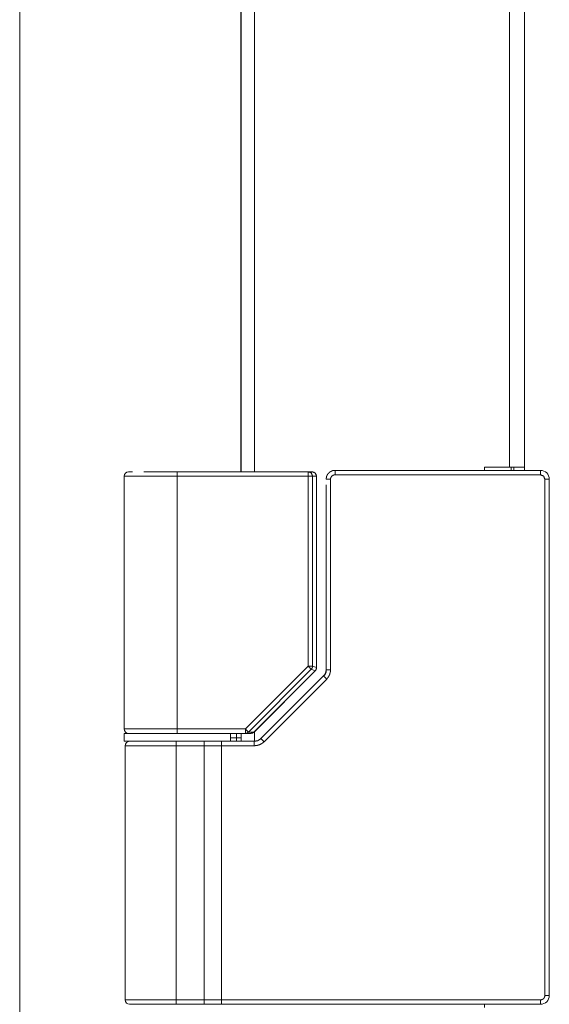
# Model space of a CAD drawing. Units: millimetres. Extents: x 0 to 4908, y 0 to 3340.
# Drawn here: x 3139 to 3199, y 2569 to 2680 of the extents above; entities that cross this region are included whole.
import ezdxf

# ---------------------------------------------------------------- set-up
doc = ezdxf.new("R2010")
doc.units = ezdxf.units.MM
doc.layers.add('Trimetric', color=7, linetype='Continuous')

msp = doc.modelspace()

# ---------------------------------------------------------------- linework, layer by layer
at = {"layer": 'Trimetric', "color": 151, "linetype": 'Continuous', "lineweight": 18}
for p, q in [((3139.17, 2791.56), (3139.17, 2525.96)), ((3164.16, 2791.56), (3164.16, 2629.29)), ((3164.17, 2791.56), (3164.17, 2629.29)), ((3165.67, 2791.56), (3165.67, 2629.29)), ((3194.47, 2629.81), (3194.47, 2791.56)), ((3196.17, 2791.56), (3196.17, 2629.81)), ((3191.67, 2629.46), (3191.67, 2629.81)), ((3194.47, 2629.81), (3191.67, 2629.81)), ((3194.67, 2629.79), (3194.67, 2629.45)), ((3194.97, 2629.8), (3194.97, 2629.46)), ((3196.17, 2629.8), (3196.17, 2629.46)), ((3165.67, 2599.93), (3165.67, 2598.84)), ((3164.17, 2599.74), (3164.17, 2598.84)), ((3191.67, 2568.81), (3191.67, 2569.16))]:
    msp.add_line(p, q, dxfattribs=at)
at = {"layer": 'Trimetric', "color": 3, "linetype": 'Continuous', "lineweight": 18}
for p, q in [((3150.97, 2628.81), (3150.97, 2600.26)), ((3156.97, 2629.31), (3171.75, 2629.31)), ((3156.97, 2628.81), (3171.75, 2628.81)), ((3156.97, 2628.81), (3156.97, 2600.26)), ((3171.75, 2629.31), (3172.19, 2629.31)), ((3171.75, 2607.36), (3171.75, 2628.81)), ((3172.25, 2607.36), (3172.25, 2628.81)), ((3172.25, 2628.81), (3172.69, 2628.81)), ((3172.69, 2628.81), (3172.69, 2607.18)), ((3172.69, 2607.18), (3172.69, 2628.81)), ((3197.97, 2629.46), (3174.78, 2629.46)), ((3197.97, 2628.96), (3174.78, 2628.96)), ((3173.77, 2627.84), (3173.77, 2606.93)), ((3174.27, 2628.46), (3174.27, 2606.94)), ((3198.47, 2570.16), (3198.47, 2628.46)), ((3198.97, 2570.16), (3198.97, 2628.46)), ((3164.65, 2600.26), (3171.75, 2607.36)), ((3172.1, 2607.01), (3165, 2599.91)), ((3172.54, 2606.83), (3165.62, 2599.91)), ((3165.63, 2599.91), (3172.55, 2606.83)), ((3172.54, 2606.83), (3172.1, 2607.01)), ((3172.69, 2607.18), (3172.25, 2607.36)), ((3173.04, 2605.8), (3166.41, 2599.17)), ((3173.84, 2605.89), (3166.76, 2598.82)), ((3173.49, 2606.25), (3173.04, 2605.8)), ((3164.65, 2600.26), (3156.97, 2600.26)), ((3165.62, 2599.91), (3165, 2599.91)), ((3150.97, 2599.76), (3150.97, 2598.86)), ((3152.08, 2599.76), (3151.47, 2599.76)), ((3159.37, 2599.76), (3164.65, 2599.76)), ((3160, 2598.86), (3159.45, 2598.86)), ((3165.66, 2598.86), (3161.95, 2598.86)), ((3162.97, 2598.86), (3162.97, 2599.76)), ((3163.67, 2599.26), (3162.97, 2599.26)), ((3163.67, 2599.26), (3163.67, 2598.86)), ((3164.65, 2599.76), (3165.28, 2599.76)), ((3151.07, 2598.36), (3151.07, 2569.66)), ((3156.83, 2598.36), (3156.83, 2569.66)), ((3159.99, 2598.36), (3156.83, 2598.36)), ((3159.99, 2598.36), (3159.99, 2569.66)), ((3161.95, 2598.36), (3161.95, 2569.66)), ((3165.66, 2598.36), (3161.95, 2598.36)), ((3156.83, 2569.66), (3159.99, 2569.66)), ((3156.84, 2569.16), (3160, 2569.16)), ((3161.95, 2569.66), (3197.97, 2569.66)), ((3161.95, 2569.16), (3197.97, 2569.16))]:
    msp.add_line(p, q, dxfattribs=at)
for centre, radius, start, end in [((3151.47, 2628.81), 0.5, 90, 180), ((3172.19, 2628.81), 0.5, 0, 90), ((3197.97, 2628.46), 1, 0, 90), ((3172.19, 2607.18), 0.5, 315, 0), ((3151.47, 2600.26), 0.5, 180, 270), ((3165.28, 2600.26), 0.5, 270, 315), ((3151.57, 2598.36), 0.5, 90, 180), ((3197.97, 2570.16), 1, 270, 0), ((3151.57, 2569.66), 0.5, 180, 270)]:
    msp.add_arc(centre, radius, start, end, dxfattribs=at)
for points, knots in [([(3150.97, 2628.81), (3151.43, 2628.81), (3154.68, 2628.81), (3156.97, 2628.81)], [0, 0, 0.076122, 0.617297, 1, 1]), ([(3153.19, 2629.31), (3154.52, 2629.31), (3155.33, 2629.31), (3156.97, 2629.31)], [0, 0, 0.350985, 0.565777, 1, 1]), ([(3171.75, 2629.31), (3172.1, 2629.17), (3172.25, 2628.81)], [0, 0, 0.497365, 1, 1]), ([(3172.69, 2628.81), (3172.54, 2629.17), (3172.19, 2629.31)], [0, 0, 0.502635, 1, 1]), ([(3173.78, 2628.46), (3173.78, 2628.47), (3173.78, 2628.47), (3173.78, 2628.48), (3173.78, 2628.49), (3173.78, 2628.49), (3173.78, 2628.5), (3173.78, 2628.5), (3173.78, 2628.51), (3173.78, 2628.51), (3173.78, 2628.52), (3173.78, 2628.53), (3173.78, 2628.54), (3173.78, 2628.54), (3173.78, 2628.55), (3173.78, 2628.55), (3173.78, 2628.56), (3173.78, 2628.56), (3173.78, 2628.57), (3173.79, 2628.57), (3173.79, 2628.58), (3173.79, 2628.58), (3173.79, 2628.59), (3173.79, 2628.6), (3173.79, 2628.6), (3173.79, 2628.61), (3173.79, 2628.61), (3173.79, 2628.62), (3173.79, 2628.62), (3173.79, 2628.63), (3173.79, 2628.63), (3173.8, 2628.64), (3173.8, 2628.65), (3173.8, 2628.65), (3173.8, 2628.66), (3173.8, 2628.66), (3173.8, 2628.67), (3173.8, 2628.68), (3173.8, 2628.68), (3173.8, 2628.69), (3173.81, 2628.69), (3173.81, 2628.7), (3173.81, 2628.71), (3173.81, 2628.71), (3173.81, 2628.72), (3173.81, 2628.73), (3173.82, 2628.73), (3173.82, 2628.74), (3173.82, 2628.75), (3173.82, 2628.75), (3173.82, 2628.76), (3173.83, 2628.76), (3173.83, 2628.77), (3173.83, 2628.78), (3173.83, 2628.79), (3173.84, 2628.8), (3173.84, 2628.8), (3173.84, 2628.81), (3173.84, 2628.81), (3173.84, 2628.82), (3173.85, 2628.82), (3173.85, 2628.83), (3173.85, 2628.83), (3173.85, 2628.84), (3173.86, 2628.85), (3173.86, 2628.85), (3173.86, 2628.86), (3173.86, 2628.86), (3173.86, 2628.86), (3173.87, 2628.87), (3173.87, 2628.88), (3173.87, 2628.88), (3173.88, 2628.89), (3173.88, 2628.9), (3173.88, 2628.91), (3173.89, 2628.91), (3173.89, 2628.92), (3173.89, 2628.92), (3173.89, 2628.93), (3173.9, 2628.93), (3173.9, 2628.94), (3173.9, 2628.94), (3173.91, 2628.95), (3173.91, 2628.96), (3173.92, 2628.97), (3173.92, 2628.98), (3173.93, 2628.98), (3173.93, 2628.99), (3173.93, 2628.99), (3173.93, 2629), (3173.94, 2629.01), (3173.94, 2629.01), (3173.95, 2629.02), (3173.95, 2629.03), (3173.96, 2629.03), (3173.96, 2629.04), (3173.96, 2629.04), (3173.97, 2629.05), (3173.97, 2629.05), (3173.97, 2629.05), (3173.98, 2629.06), (3173.98, 2629.06), (3173.98, 2629.07), (3173.99, 2629.07), (3173.99, 2629.08), (3174, 2629.08), (3174, 2629.09), (3174, 2629.09), (3174.01, 2629.1), (3174.01, 2629.1), (3174.01, 2629.11), (3174.02, 2629.11), (3174.02, 2629.11), (3174.02, 2629.12), (3174.03, 2629.13), (3174.04, 2629.13), (3174.04, 2629.13), (3174.04, 2629.14), (3174.05, 2629.14), (3174.05, 2629.15), (3174.05, 2629.15), (3174.06, 2629.15), (3174.07, 2629.16), (3174.07, 2629.17), (3174.07, 2629.17), (3174.08, 2629.17), (3174.08, 2629.18), (3174.09, 2629.19), (3174.09, 2629.19), (3174.1, 2629.19), (3174.1, 2629.2), (3174.11, 2629.2), (3174.11, 2629.21), (3174.12, 2629.21), (3174.12, 2629.21), (3174.12, 2629.22), (3174.13, 2629.23), (3174.14, 2629.23), (3174.14, 2629.23), (3174.15, 2629.24), (3174.15, 2629.24), (3174.15, 2629.24), (3174.16, 2629.25), (3174.16, 2629.25), (3174.17, 2629.25), (3174.17, 2629.26), (3174.18, 2629.26), (3174.19, 2629.27), (3174.19, 2629.27), (3174.2, 2629.28), (3174.21, 2629.28), (3174.21, 2629.29), (3174.23, 2629.3), (3174.24, 2629.3), (3174.24, 2629.31), (3174.25, 2629.31), (3174.25, 2629.31), (3174.26, 2629.32), (3174.26, 2629.32), (3174.28, 2629.33), (3174.28, 2629.33), (3174.29, 2629.33), (3174.3, 2629.34), (3174.31, 2629.35), (3174.32, 2629.35), (3174.33, 2629.36), (3174.34, 2629.36), (3174.35, 2629.36), (3174.35, 2629.37), (3174.37, 2629.37), (3174.37, 2629.38), (3174.38, 2629.38), (3174.39, 2629.38), (3174.4, 2629.39), (3174.4, 2629.39), (3174.41, 2629.39), (3174.42, 2629.39), (3174.42, 2629.4), (3174.43, 2629.4), (3174.44, 2629.4), (3174.45, 2629.41), (3174.46, 2629.41), (3174.47, 2629.41), (3174.48, 2629.42), (3174.49, 2629.42), (3174.49, 2629.42), (3174.5, 2629.42), (3174.51, 2629.43), (3174.52, 2629.43), (3174.53, 2629.43), (3174.53, 2629.43), (3174.54, 2629.43), (3174.56, 2629.44), (3174.58, 2629.44), (3174.59, 2629.44), (3174.59, 2629.45), (3174.6, 2629.45), (3174.61, 2629.45), (3174.62, 2629.45), (3174.64, 2629.45), (3174.65, 2629.45), (3174.66, 2629.46), (3174.67, 2629.46), (3174.68, 2629.46), (3174.68, 2629.46), (3174.69, 2629.46), (3174.7, 2629.46), (3174.71, 2629.46), (3174.72, 2629.46), (3174.73, 2629.46), (3174.74, 2629.46), (3174.75, 2629.46), (3174.76, 2629.46), (3174.77, 2629.46), (3174.78, 2629.46)], [0, 0, 0.003158, 0.006322, 0.012637, 0.0159, 0.019065, 0.022222, 0.025387, 0.028544, 0.031709, 0.038038, 0.041308, 0.047637, 0.050801, 0.054071, 0.057256, 0.060421, 0.063607, 0.066876, 0.070062, 0.073226, 0.076412, 0.079702, 0.086073, 0.089363, 0.092548, 0.095768, 0.099058, 0.102243, 0.105464, 0.108753, 0.115194, 0.118517, 0.121737, 0.124923, 0.128191, 0.131514, 0.137954, 0.141222, 0.144545, 0.147813, 0.151033, 0.157569, 0.160893, 0.167428, 0.170696, 0.174025, 0.18056, 0.183889, 0.187157, 0.190485, 0.193753, 0.20041, 0.207066, 0.210295, 0.216952, 0.220353, 0.223581, 0.22691, 0.23031, 0.233614, 0.236942, 0.240245, 0.243646, 0.250253, 0.253654, 0.256957, 0.260346, 0.26365, 0.26705, 0.273829, 0.277133, 0.283911, 0.287206, 0.293985, 0.297374, 0.300669, 0.304155, 0.30745, 0.310936, 0.314231, 0.317717, 0.324506, 0.331294, 0.338083, 0.344871, 0.348375, 0.351678, 0.355182, 0.358576, 0.365407, 0.36891, 0.375741, 0.382572, 0.385987, 0.389524, 0.392939, 0.396392, 0.399807, 0.40326, 0.406796, 0.410249, 0.413577, 0.417114, 0.420699, 0.427604, 0.430973, 0.434558, 0.438011, 0.441516, 0.444885, 0.44847, 0.451975, 0.455345, 0.462355, 0.46586, 0.469433, 0.472938, 0.476364, 0.47987, 0.483442, 0.486869, 0.494013, 0.49744, 0.501013, 0.504214, 0.510763, 0.51412, 0.517394, 0.520821, 0.524096, 0.530949, 0.534534, 0.537961, 0.541545, 0.545044, 0.552214, 0.555962, 0.559615, 0.563363, 0.566948, 0.570762, 0.57451, 0.578425, 0.582239, 0.586155, 0.589969, 0.5978, 0.601887, 0.605866, 0.61404, 0.618128, 0.626302, 0.634827, 0.639089, 0.643295, 0.647558, 0.651944, 0.656207, 0.66498, 0.66955, 0.673936, 0.683076, 0.692115, 0.696685, 0.706099, 0.71076, 0.715467, 0.720128, 0.729831, 0.734492, 0.739537, 0.744346, 0.74935, 0.754159, 0.759163, 0.764128, 0.769289, 0.774254, 0.779416, 0.784542, 0.794794, 0.800087, 0.805213, 0.810476, 0.815769, 0.821234, 0.826496, 0.831961, 0.837196, 0.842633, 0.84825, 0.859074, 0.870263, 0.875857, 0.88143, 0.887211, 0.892765, 0.898527, 0.910018, 0.915972, 0.921703, 0.927631, 0.933571, 0.939279, 0.945406, 0.951324, 0.957233, 0.963352, 0.969465, 0.975363, 0.981682, 0.98779, 0.993894, 1, 1]), ([(3174.78, 2628.96), (3174.68, 2628.95), (3174.59, 2628.92), (3174.5, 2628.88), (3174.42, 2628.82), (3174.36, 2628.74), (3174.31, 2628.65), (3174.28, 2628.56), (3174.27, 2628.46)], [0, 0, 0.124884, 0.251091, 0.374842, 0.501201, 0.624944, 0.750998, 0.874846, 1, 1]), ([(3174.78, 2629.46), (3174.78, 2629.46), (3174.78, 2629.46), (3174.78, 2629.45), (3174.78, 2629.43), (3174.78, 2629.41), (3174.78, 2629.39), (3174.78, 2629.36), (3174.78, 2629.33), (3174.78, 2629.3), (3174.78, 2629.26), (3174.78, 2629.22), (3174.78, 2629.18), (3174.78, 2629.13), (3174.78, 2629.08), (3174.78, 2629.04), (3174.78, 2628.99), (3174.78, 2628.96)], [0, 0, 0.00496, 0.010913, 0.030093, 0.058532, 0.09623, 0.142526, 0.196759, 0.259259, 0.328373, 0.404431, 0.486111, 0.572421, 0.663029, 0.756944, 0.853175, 0.951058, 1, 1]), ([(3174.27, 2628.46), (3174.24, 2628.46), (3174.19, 2628.46), (3174.14, 2628.46), (3174.09, 2628.46), (3174.06, 2628.46), (3174.01, 2628.46), (3173.97, 2628.46), (3173.93, 2628.46), (3173.89, 2628.46), (3173.86, 2628.46), (3173.83, 2628.46), (3173.81, 2628.46), (3173.79, 2628.46), (3173.78, 2628.46), (3173.77, 2628.46), (3173.78, 2628.46), (3173.78, 2628.46)], [0, 0, 0.05356, 0.160679, 0.265839, 0.367734, 0.417374, 0.512084, 0.600914, 0.68256, 0.756368, 0.821032, 0.875898, 0.920314, 0.953625, 0.975833, 0.986283, 0.992162, 1, 1]), ([(3172.25, 2607.36), (3172.21, 2607.17), (3172.1, 2607.01)], [0, 0, 0.500141, 1, 1]), ([(3172.69, 2607.18), (3172.65, 2606.99), (3172.54, 2606.83)], [0, 0, 0.500141, 1, 1]), ([(3173.78, 2606.94), (3173.71, 2606.56), (3173.49, 2606.24)], [0, 0, 0.499853, 1, 1]), ([(3173.8, 2606.94), (3173.79, 2606.84), (3173.78, 2606.74), (3173.76, 2606.65), (3173.72, 2606.55), (3173.68, 2606.46), (3173.63, 2606.38), (3173.57, 2606.3), (3173.51, 2606.23)], [0, 0, 0.125631, 0.250192, 0.37503, 0.500094, 0.625071, 0.749785, 0.874464, 1, 1]), ([(3174.27, 2606.94), (3174.24, 2606.65), (3174.16, 2606.37), (3174.02, 2606.12), (3173.84, 2605.89)], [0, 0, 0.249999, 0.499866, 0.749701, 1, 1]), ([(3173.84, 2605.89), (3173.82, 2605.91), (3173.8, 2605.93), (3173.78, 2605.95), (3173.76, 2605.97), (3173.73, 2606.01), (3173.71, 2606.02), (3173.69, 2606.04), (3173.67, 2606.06), (3173.66, 2606.08), (3173.64, 2606.09), (3173.62, 2606.11), (3173.61, 2606.12), (3173.58, 2606.15), (3173.56, 2606.17), (3173.54, 2606.19), (3173.53, 2606.21), (3173.52, 2606.21), (3173.51, 2606.22), (3173.5, 2606.23), (3173.5, 2606.23), (3173.49, 2606.24), (3173.49, 2606.24), (3173.49, 2606.24), (3173.49, 2606.25), (3173.49, 2606.24), (3173.49, 2606.24), (3173.49, 2606.24)], [0, 0, 0.053442, 0.107114, 0.160326, 0.213077, 0.316736, 0.366723, 0.416249, 0.464393, 0.511155, 0.555845, 0.599614, 0.641309, 0.718707, 0.787812, 0.81914, 0.873503, 0.89723, 0.917733, 0.936161, 0.951596, 0.963807, 0.973254, 0.980399, 0.985006, 0.987092, 0.992395, 1, 1]), ([(3156.97, 2600.26), (3152.73, 2600.26), (3150.97, 2600.26)], [0, 0, 0.707089, 1, 1]), ([(3165, 2599.91), (3164.84, 2599.8), (3164.65, 2599.76)], [0, 0, 0.502806, 1, 1]), ([(3165.28, 2599.76), (3165.47, 2599.8), (3165.62, 2599.91)], [0, 0, 0.497194, 1, 1]), ([(3165.62, 2599.91), (3165.63, 2599.91), (3165.63, 2599.91)], [0, 0, 0.753885, 1, 1]), ([(3156.97, 2599.76), (3152.73, 2599.76), (3150.97, 2599.76)], [0, 0, 0.707089, 1, 1]), ([(3150.97, 2598.86), (3151.43, 2598.86), (3154.68, 2598.86), (3156.97, 2598.86)], [0, 0, 0.076122, 0.617297, 1, 1]), ([(3156.83, 2598.36), (3156.83, 2598.72), (3156.84, 2598.86)], [0, 0, 0.706665, 1, 1]), ([(3160, 2598.86), (3159.99, 2598.72), (3159.99, 2598.36)], [0, 0, 0.293335, 1, 1]), ([(3166.42, 2599.17), (3166.07, 2598.94), (3165.66, 2598.86)], [0, 0, 0.498819, 1, 1]), ([(3165.66, 2598.36), (3165.66, 2598.41), (3165.66, 2598.46), (3165.66, 2598.51), (3165.66, 2598.55), (3165.66, 2598.6), (3165.66, 2598.64), (3165.66, 2598.68), (3165.66, 2598.7), (3165.66, 2598.73), (3165.66, 2598.76), (3165.66, 2598.79), (3165.66, 2598.81), (3165.66, 2598.83), (3165.66, 2598.85), (3165.66, 2598.86), (3165.66, 2598.86), (3165.66, 2598.86)], [0, 0, 0.098214, 0.195106, 0.290344, 0.382606, 0.471561, 0.555556, 0.63459, 0.671627, 0.741071, 0.803241, 0.857804, 0.904101, 0.941468, 0.969907, 0.989087, 0.998677, 1, 1]), ([(3166.76, 2598.82), (3166.53, 2598.62), (3166.26, 2598.48), (3165.96, 2598.39), (3165.66, 2598.36)], [0, 0, 0.249523, 0.500581, 0.749854, 1, 1]), ([(3166.76, 2598.82), (3166.49, 2599.09), (3166.42, 2599.17)], [0, 0, 0.777382, 1, 1]), ([(3151.07, 2598.36), (3151.51, 2598.36), (3154.61, 2598.36), (3156.83, 2598.36)], [0, 0, 0.075681, 0.615504, 1, 1]), ([(3197.97, 2569.66), (3198.07, 2569.67), (3198.16, 2569.7), (3198.25, 2569.74), (3198.33, 2569.81), (3198.39, 2569.89), (3198.44, 2569.98), (3198.46, 2570.07), (3198.47, 2570.16)], [0, 0, 0.119874, 0.240176, 0.369739, 0.49994, 0.62968, 0.759999, 0.879955, 1, 1]), ([(3156.83, 2569.66), (3152.75, 2569.66), (3151.07, 2569.66)], [0, 0, 0.708539, 1, 1]), ([(3156.83, 2569.66), (3156.83, 2569.31), (3156.84, 2569.16)], [0, 0, 0.706899, 1, 1]), ([(3159.99, 2569.66), (3159.99, 2569.31), (3160, 2569.16)], [0, 0, 0.706899, 1, 1])]:
    msp.add_open_spline(points, degree=1, knots=knots, dxfattribs=at)
for points in [[(3151.92, 2629.31), (3151.47, 2629.31)], [(3156.97, 2629.31), (3156.97, 2628.81)], [(3171.75, 2628.81), (3171.75, 2629.31)], [(3171.75, 2628.81), (3172.25, 2628.81)], [(3172.69, 2628.81), (3172.69, 2628.81)], [(3197.97, 2628.96), (3197.97, 2629.46)], [(3197.97, 2628.96), (3198.33, 2628.82), (3198.47, 2628.46)], [(3198.97, 2628.46), (3198.47, 2628.46)], [(3172.1, 2607.01), (3171.75, 2607.36)], [(3171.75, 2607.36), (3172.25, 2607.36)], [(3172.55, 2606.83), (3172.54, 2606.83)], [(3172.69, 2607.18), (3172.69, 2607.18)], [(3174.27, 2606.94), (3173.78, 2606.94)], [(3156.97, 2600.26), (3156.97, 2599.76)], [(3164.65, 2599.76), (3164.65, 2600.26)], [(3164.65, 2600.26), (3165, 2599.91)], [(3151.57, 2598.86), (3153.19, 2598.86)], [(3156.84, 2598.86), (3152.98, 2598.86)], [(3153.39, 2599.76), (3156.97, 2599.76)], [(3159.37, 2599.76), (3156.97, 2599.76)], [(3156.97, 2598.86), (3159.46, 2598.86)], [(3161.95, 2598.86), (3160, 2598.86)], [(3161.95, 2598.36), (3161.95, 2598.86)], [(3163.67, 2599.76), (3163.67, 2599.26)], [(3164.17, 2599.26), (3163.67, 2599.26)], [(3161.95, 2598.36), (3159.99, 2598.36)], [(3198.47, 2570.16), (3198.97, 2570.16)], [(3153.25, 2569.16), (3151.57, 2569.16)], [(3153.3, 2569.16), (3156.84, 2569.16)], [(3159.99, 2569.66), (3161.95, 2569.66)], [(3160, 2569.16), (3161.95, 2569.16)], [(3161.95, 2569.16), (3161.95, 2569.66)], [(3197.97, 2569.66), (3197.97, 2569.16)]]:
    msp.add_open_spline(points, degree=1, dxfattribs=at)
at = {"layer": 'Trimetric', "color": 151, "linetype": 'Continuous', "lineweight": 18}
msp.add_open_spline([(3196.17, 2629.81), (3194.47, 2629.81)], degree=1, dxfattribs=at)

doc.saveas('drawing.dxf')
